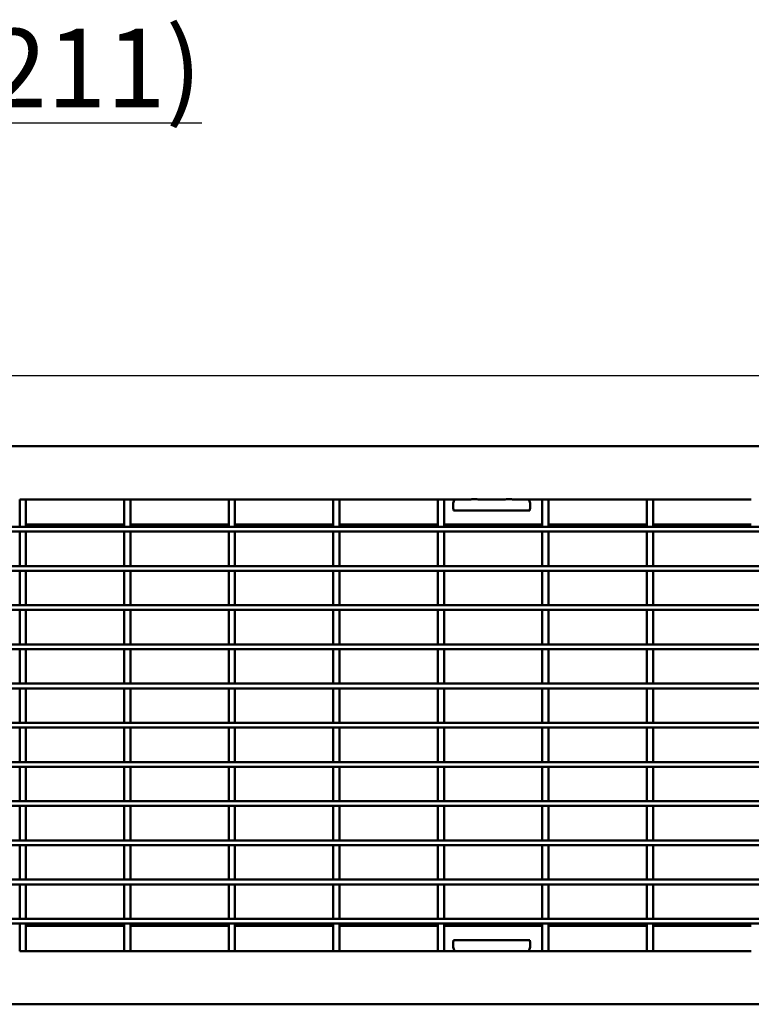
# Model space of a CAD drawing. Units: millimetres. Extents: x 0 to 8999, y 0 to 2970.
# Drawn here: x 3091 to 3325, y 1755 to 2069 of the extents above; entities that cross this region are included whole.
import ezdxf

# ---------------------------------------------------------------- set-up
doc = ezdxf.new("R2010")
doc.units = ezdxf.units.MM
doc.header["$LTSCALE"] = 5
for name, color, linetype, lineweight in [('Bemaßung (ISO)', 7, 'Continuous', 25), ('Sichtbar (ISO)', 7, 'Continuous', 50), ('Symbol (ISO)', 7, 'Continuous', 25)]:
    doc.layers.add(name, color=color, linetype=linetype, lineweight=lineweight)
doc.styles.add('BemaßungstextDataSheet', font='GIL_____.TTF')
doc.styles.add('Notiztext (DIN)', font='isocpeur.ttf')
doc.dimstyles.new('BemaßungDataSheet', dxfattribs={"dimscale": 5, "dimtxt": 3, "dimasz": 2.5, "dimexe": 3.175, "dimexo": 0.8, "dimgap": 0.8, "dimtad": 1, "dimdec": 0, "dimrnd": 1e-08, "dimtxsty": 'BemaßungstextDataSheet', "dimcen": 0.09, "dimdle": 10, "dimclrd": 256, "dimclre": 256, "dimclrt": 256, "dimadec": 0, "dimazin": 2, "dimtfac": 1.166667, "dimtdec": 1, "dimtmove": 0, "dimatfit": 3, "dimfxl": 1, "dimtolj": 1, "dimtzin": 0, "dimlwd": -1, "dimlwe": -1, "dimarcsym": 0})

# ---------------------------------------------------------------- blocks, each defined once
blk = doc.blocks.new('*D35')
at = {"layer": 'Bemaßung (ISO)', "transparency": 16777216}
for p, q in [((2492.97, 1937.45), (2492.97, 1971.87)), ((3491.97, 1937.45), (3491.97, 1971.87)), ((2505.47, 1955.99), (3479.47, 1955.99))]:
    blk.add_line(p, q, dxfattribs=at)
for points in [[(2505.47, 1958.08), (2505.47, 1953.91), (2492.97, 1955.99)], [(3479.47, 1958.08), (3479.47, 1953.91), (3491.97, 1955.99)]]:
    blk.add_solid(points, dxfattribs=at)
at = {"layer": 'Defpoints', "color": 0, "transparency": 16777216}
for p in [(3491.97, 1955.99), (2492.97, 1933.45), (3491.97, 1933.45)]:
    blk.add_point(p, dxfattribs=at)
at = {"layer": 'Bemaßung (ISO)', "transparency": 16777216, "insert": (2950.67, 1959.99), "char_height": 15, "attachment_point": 7, "style": 'BemaßungstextDataSheet'}
blk.add_mtext('\\A1;999 (500)', dxfattribs=at)

msp = doc.modelspace()

# ---------------------------------------------------------------- linework, layer by layer
at = {"layer": 'Sichtbar (ISO)'}
for p, q in [((3491.97, 1933.45), (2492.97, 1933.45)), ((3091.46, 1916.45), (3091.46, 1907.7)), ((3093.46, 1916.45), (3091.46, 1916.45)), ((3093.46, 1916.45), (3124.79, 1916.45)), ((3093.46, 1907.7), (3093.46, 1916.45)), ((3124.79, 1916.45), (3124.79, 1907.7)), ((3126.79, 1916.45), (3124.79, 1916.45)), ((3126.79, 1916.45), (3158.12, 1916.45)), ((3126.79, 1907.7), (3126.79, 1916.45)), ((3158.12, 1916.45), (3158.12, 1907.7)), ((3160.12, 1916.45), (3158.12, 1916.45)), ((3160.12, 1916.45), (3191.45, 1916.45)), ((3160.12, 1907.7), (3160.12, 1916.45)), ((3191.45, 1916.45), (3191.45, 1907.7)), ((3193.45, 1916.45), (3191.45, 1916.45)), ((3193.45, 1916.45), (3224.78, 1916.45)), ((3193.45, 1907.7), (3193.45, 1916.45)), ((3224.78, 1916.45), (3224.78, 1907.7)), ((3226.78, 1916.45), (3224.78, 1916.45)), ((3226.78, 1916.45), (3234.97, 1916.45)), ((3226.78, 1907.7), (3226.78, 1916.45)), ((3237.97, 1916.45), (3245.97, 1916.45)), ((3248.97, 1916.45), (3258.11, 1916.45)), ((3258.11, 1916.45), (3258.11, 1907.7)), ((3260.11, 1916.45), (3258.11, 1916.45)), ((3260.11, 1916.45), (3291.44, 1916.45)), ((3260.11, 1907.7), (3260.11, 1916.45)), ((3291.44, 1916.45), (3291.44, 1907.7)), ((3293.44, 1916.45), (3291.44, 1916.45)), ((3293.44, 1916.45), (3324.77, 1916.45)), ((3293.44, 1907.7), (3293.44, 1916.45)), ((3229.67, 1913.45), (3229.67, 1914.45)), ((3229.82, 1913.45), (3229.67, 1913.45)), ((3229.82, 1912.95), (3229.82, 1913.45)), ((3254.13, 1912.95), (3229.82, 1912.95)), ((3254.28, 1913.45), (3254.13, 1913.45)), ((3254.13, 1913.45), (3254.13, 1912.95)), ((3254.28, 1914.45), (3254.28, 1913.45)), ((3491.97, 1907.7), (2492.97, 1907.7)), ((3491.97, 1906.2), (2492.97, 1906.2)), ((3091.46, 1907.7), (3093.46, 1907.7)), ((3091.46, 1906.2), (3091.46, 1895.2)), ((3093.46, 1906.2), (3091.46, 1906.2)), ((3093.46, 1908.45), (3124.79, 1908.45)), ((3093.46, 1895.2), (3093.46, 1906.2)), ((3124.79, 1907.7), (3126.79, 1907.7)), ((3124.79, 1906.2), (3124.79, 1895.2)), ((3126.79, 1906.2), (3124.79, 1906.2)), ((3126.79, 1908.45), (3158.12, 1908.45)), ((3126.79, 1895.2), (3126.79, 1906.2)), ((3158.12, 1907.7), (3160.12, 1907.7)), ((3158.12, 1906.2), (3158.12, 1895.2)), ((3160.12, 1906.2), (3158.12, 1906.2)), ((3160.12, 1908.45), (3191.45, 1908.45)), ((3160.12, 1895.2), (3160.12, 1906.2)), ((3191.45, 1907.7), (3193.45, 1907.7)), ((3191.45, 1906.2), (3191.45, 1895.2)), ((3193.45, 1906.2), (3191.45, 1906.2)), ((3193.45, 1908.45), (3224.78, 1908.45)), ((3193.45, 1895.2), (3193.45, 1906.2)), ((3224.78, 1907.7), (3226.78, 1907.7)), ((3224.78, 1906.2), (3224.78, 1895.2)), ((3226.78, 1906.2), (3224.78, 1906.2)), ((3226.78, 1908.45), (3258.11, 1908.45)), ((3226.78, 1895.2), (3226.78, 1906.2)), ((3258.11, 1907.7), (3260.11, 1907.7)), ((3258.11, 1906.2), (3258.11, 1895.2)), ((3260.11, 1906.2), (3258.11, 1906.2)), ((3260.11, 1908.45), (3291.44, 1908.45)), ((3260.11, 1895.2), (3260.11, 1906.2)), ((3291.44, 1907.7), (3293.44, 1907.7)), ((3291.44, 1906.2), (3291.44, 1895.2)), ((3293.44, 1906.2), (3291.44, 1906.2)), ((3293.44, 1908.45), (3324.77, 1908.45)), ((3293.44, 1895.2), (3293.44, 1906.2)), ((3491.97, 1895.2), (2492.97, 1895.2)), ((3491.97, 1893.7), (2492.97, 1893.7)), ((3091.46, 1895.2), (3093.46, 1895.2)), ((3093.46, 1893.7), (3091.46, 1893.7)), ((3091.46, 1893.7), (3091.46, 1882.7)), ((3093.46, 1882.7), (3093.46, 1893.7)), ((3124.79, 1895.2), (3126.79, 1895.2)), ((3126.79, 1893.7), (3124.79, 1893.7)), ((3124.79, 1893.7), (3124.79, 1882.7)), ((3126.79, 1882.7), (3126.79, 1893.7)), ((3158.12, 1895.2), (3160.12, 1895.2)), ((3160.12, 1893.7), (3158.12, 1893.7)), ((3158.12, 1893.7), (3158.12, 1882.7)), ((3160.12, 1882.7), (3160.12, 1893.7)), ((3191.45, 1895.2), (3193.45, 1895.2)), ((3193.45, 1893.7), (3191.45, 1893.7)), ((3191.45, 1893.7), (3191.45, 1882.7)), ((3193.45, 1882.7), (3193.45, 1893.7)), ((3224.78, 1895.2), (3226.78, 1895.2)), ((3226.78, 1893.7), (3224.78, 1893.7)), ((3224.78, 1893.7), (3224.78, 1882.7)), ((3226.78, 1882.7), (3226.78, 1893.7)), ((3258.11, 1895.2), (3260.11, 1895.2)), ((3260.11, 1893.7), (3258.11, 1893.7)), ((3258.11, 1893.7), (3258.11, 1882.7)), ((3260.11, 1882.7), (3260.11, 1893.7)), ((3291.44, 1895.2), (3293.44, 1895.2)), ((3293.44, 1893.7), (3291.44, 1893.7)), ((3291.44, 1893.7), (3291.44, 1882.7)), ((3293.44, 1882.7), (3293.44, 1893.7)), ((3491.97, 1882.7), (2492.97, 1882.7)), ((3491.97, 1881.2), (2492.97, 1881.2)), ((3091.46, 1882.7), (3093.46, 1882.7)), ((3093.46, 1881.2), (3091.46, 1881.2)), ((3091.46, 1881.2), (3091.46, 1870.2)), ((3093.46, 1870.2), (3093.46, 1881.2)), ((3124.79, 1882.7), (3126.79, 1882.7)), ((3126.79, 1881.2), (3124.79, 1881.2)), ((3124.79, 1881.2), (3124.79, 1870.2)), ((3126.79, 1870.2), (3126.79, 1881.2)), ((3158.12, 1882.7), (3160.12, 1882.7)), ((3160.12, 1881.2), (3158.12, 1881.2)), ((3158.12, 1881.2), (3158.12, 1870.2)), ((3160.12, 1870.2), (3160.12, 1881.2)), ((3191.45, 1882.7), (3193.45, 1882.7)), ((3193.45, 1881.2), (3191.45, 1881.2)), ((3191.45, 1881.2), (3191.45, 1870.2)), ((3193.45, 1870.2), (3193.45, 1881.2)), ((3224.78, 1882.7), (3226.78, 1882.7)), ((3226.78, 1881.2), (3224.78, 1881.2)), ((3224.78, 1881.2), (3224.78, 1870.2)), ((3226.78, 1870.2), (3226.78, 1881.2)), ((3258.11, 1882.7), (3260.11, 1882.7)), ((3260.11, 1881.2), (3258.11, 1881.2)), ((3258.11, 1881.2), (3258.11, 1870.2)), ((3260.11, 1870.2), (3260.11, 1881.2)), ((3291.44, 1882.7), (3293.44, 1882.7)), ((3293.44, 1881.2), (3291.44, 1881.2)), ((3291.44, 1881.2), (3291.44, 1870.2)), ((3293.44, 1870.2), (3293.44, 1881.2)), ((3491.97, 1870.2), (2492.97, 1870.2)), ((3491.97, 1868.7), (2492.97, 1868.7)), ((3091.46, 1870.2), (3093.46, 1870.2)), ((3093.46, 1868.7), (3091.46, 1868.7)), ((3091.46, 1868.7), (3091.46, 1857.7)), ((3093.46, 1857.7), (3093.46, 1868.7)), ((3124.79, 1870.2), (3126.79, 1870.2)), ((3126.79, 1868.7), (3124.79, 1868.7)), ((3124.79, 1868.7), (3124.79, 1857.7)), ((3126.79, 1857.7), (3126.79, 1868.7)), ((3158.12, 1870.2), (3160.12, 1870.2)), ((3160.12, 1868.7), (3158.12, 1868.7)), ((3158.12, 1868.7), (3158.12, 1857.7)), ((3160.12, 1857.7), (3160.12, 1868.7)), ((3191.45, 1870.2), (3193.45, 1870.2)), ((3193.45, 1868.7), (3191.45, 1868.7)), ((3191.45, 1868.7), (3191.45, 1857.7)), ((3193.45, 1857.7), (3193.45, 1868.7)), ((3224.78, 1870.2), (3226.78, 1870.2)), ((3226.78, 1868.7), (3224.78, 1868.7)), ((3224.78, 1868.7), (3224.78, 1857.7)), ((3226.78, 1857.7), (3226.78, 1868.7)), ((3258.11, 1870.2), (3260.11, 1870.2)), ((3260.11, 1868.7), (3258.11, 1868.7)), ((3258.11, 1868.7), (3258.11, 1857.7)), ((3260.11, 1857.7), (3260.11, 1868.7)), ((3291.44, 1870.2), (3293.44, 1870.2)), ((3293.44, 1868.7), (3291.44, 1868.7)), ((3291.44, 1868.7), (3291.44, 1857.7)), ((3293.44, 1857.7), (3293.44, 1868.7)), ((3491.97, 1857.7), (2492.97, 1857.7)), ((3491.97, 1856.2), (2492.97, 1856.2)), ((3091.46, 1857.7), (3093.46, 1857.7)), ((3093.46, 1856.2), (3091.46, 1856.2)), ((3091.46, 1856.2), (3091.46, 1845.2)), ((3093.46, 1845.2), (3093.46, 1856.2)), ((3124.79, 1857.7), (3126.79, 1857.7)), ((3126.79, 1856.2), (3124.79, 1856.2)), ((3124.79, 1856.2), (3124.79, 1845.2)), ((3126.79, 1845.2), (3126.79, 1856.2)), ((3158.12, 1857.7), (3160.12, 1857.7)), ((3160.12, 1856.2), (3158.12, 1856.2)), ((3158.12, 1856.2), (3158.12, 1845.2)), ((3160.12, 1845.2), (3160.12, 1856.2)), ((3191.45, 1857.7), (3193.45, 1857.7)), ((3193.45, 1856.2), (3191.45, 1856.2)), ((3191.45, 1856.2), (3191.45, 1845.2)), ((3193.45, 1845.2), (3193.45, 1856.2)), ((3224.78, 1857.7), (3226.78, 1857.7)), ((3226.78, 1856.2), (3224.78, 1856.2)), ((3224.78, 1856.2), (3224.78, 1845.2)), ((3226.78, 1845.2), (3226.78, 1856.2)), ((3258.11, 1857.7), (3260.11, 1857.7)), ((3260.11, 1856.2), (3258.11, 1856.2)), ((3258.11, 1856.2), (3258.11, 1845.2)), ((3260.11, 1845.2), (3260.11, 1856.2)), ((3291.44, 1857.7), (3293.44, 1857.7)), ((3293.44, 1856.2), (3291.44, 1856.2)), ((3291.44, 1856.2), (3291.44, 1845.2)), ((3293.44, 1845.2), (3293.44, 1856.2)), ((3489.97, 1845.2), (2494.97, 1845.2)), ((3489.97, 1843.7), (2494.97, 1843.7)), ((3091.46, 1845.2), (3093.46, 1845.2)), ((3093.46, 1843.7), (3091.46, 1843.7)), ((3091.46, 1843.7), (3091.46, 1832.7)), ((3093.46, 1832.7), (3093.46, 1843.7)), ((3124.79, 1845.2), (3126.79, 1845.2)), ((3126.79, 1843.7), (3124.79, 1843.7)), ((3124.79, 1843.7), (3124.79, 1832.7)), ((3126.79, 1832.7), (3126.79, 1843.7)), ((3158.12, 1845.2), (3160.12, 1845.2)), ((3160.12, 1843.7), (3158.12, 1843.7)), ((3158.12, 1843.7), (3158.12, 1832.7)), ((3160.12, 1832.7), (3160.12, 1843.7)), ((3191.45, 1845.2), (3193.45, 1845.2)), ((3193.45, 1843.7), (3191.45, 1843.7)), ((3191.45, 1843.7), (3191.45, 1832.7)), ((3193.45, 1832.7), (3193.45, 1843.7)), ((3224.78, 1845.2), (3226.78, 1845.2)), ((3226.78, 1843.7), (3224.78, 1843.7)), ((3224.78, 1843.7), (3224.78, 1832.7)), ((3226.78, 1832.7), (3226.78, 1843.7)), ((3258.11, 1845.2), (3260.11, 1845.2)), ((3260.11, 1843.7), (3258.11, 1843.7)), ((3258.11, 1843.7), (3258.11, 1832.7)), ((3260.11, 1832.7), (3260.11, 1843.7)), ((3291.44, 1845.2), (3293.44, 1845.2)), ((3293.44, 1843.7), (3291.44, 1843.7)), ((3291.44, 1843.7), (3291.44, 1832.7)), ((3293.44, 1832.7), (3293.44, 1843.7)), ((3491.97, 1832.7), (2492.97, 1832.7)), ((3491.97, 1831.2), (2492.97, 1831.2)), ((3091.46, 1832.7), (3093.46, 1832.7)), ((3093.46, 1831.2), (3091.46, 1831.2)), ((3091.46, 1831.2), (3091.46, 1820.2)), ((3093.46, 1820.2), (3093.46, 1831.2)), ((3124.79, 1832.7), (3126.79, 1832.7)), ((3126.79, 1831.2), (3124.79, 1831.2)), ((3124.79, 1831.2), (3124.79, 1820.2)), ((3126.79, 1820.2), (3126.79, 1831.2)), ((3158.12, 1832.7), (3160.12, 1832.7)), ((3160.12, 1831.2), (3158.12, 1831.2)), ((3158.12, 1831.2), (3158.12, 1820.2)), ((3160.12, 1820.2), (3160.12, 1831.2)), ((3191.45, 1832.7), (3193.45, 1832.7)), ((3193.45, 1831.2), (3191.45, 1831.2)), ((3191.45, 1831.2), (3191.45, 1820.2)), ((3193.45, 1820.2), (3193.45, 1831.2)), ((3224.78, 1832.7), (3226.78, 1832.7)), ((3226.78, 1831.2), (3224.78, 1831.2)), ((3224.78, 1831.2), (3224.78, 1820.2)), ((3226.78, 1820.2), (3226.78, 1831.2)), ((3258.11, 1832.7), (3260.11, 1832.7)), ((3260.11, 1831.2), (3258.11, 1831.2)), ((3258.11, 1831.2), (3258.11, 1820.2)), ((3260.11, 1820.2), (3260.11, 1831.2)), ((3291.44, 1832.7), (3293.44, 1832.7)), ((3293.44, 1831.2), (3291.44, 1831.2)), ((3291.44, 1831.2), (3291.44, 1820.2)), ((3293.44, 1820.2), (3293.44, 1831.2)), ((3491.97, 1820.2), (2492.97, 1820.2)), ((3491.97, 1818.7), (2492.97, 1818.7)), ((3091.46, 1820.2), (3093.46, 1820.2)), ((3093.46, 1818.7), (3091.46, 1818.7)), ((3091.46, 1818.7), (3091.46, 1807.7)), ((3093.46, 1807.7), (3093.46, 1818.7)), ((3124.79, 1820.2), (3126.79, 1820.2)), ((3126.79, 1818.7), (3124.79, 1818.7)), ((3124.79, 1818.7), (3124.79, 1807.7)), ((3126.79, 1807.7), (3126.79, 1818.7)), ((3158.12, 1820.2), (3160.12, 1820.2)), ((3160.12, 1818.7), (3158.12, 1818.7)), ((3158.12, 1818.7), (3158.12, 1807.7)), ((3160.12, 1807.7), (3160.12, 1818.7)), ((3191.45, 1820.2), (3193.45, 1820.2)), ((3193.45, 1818.7), (3191.45, 1818.7)), ((3191.45, 1818.7), (3191.45, 1807.7)), ((3193.45, 1807.7), (3193.45, 1818.7)), ((3224.78, 1820.2), (3226.78, 1820.2)), ((3226.78, 1818.7), (3224.78, 1818.7)), ((3224.78, 1818.7), (3224.78, 1807.7)), ((3226.78, 1807.7), (3226.78, 1818.7)), ((3258.11, 1820.2), (3260.11, 1820.2)), ((3260.11, 1818.7), (3258.11, 1818.7)), ((3258.11, 1818.7), (3258.11, 1807.7)), ((3260.11, 1807.7), (3260.11, 1818.7)), ((3291.44, 1820.2), (3293.44, 1820.2)), ((3293.44, 1818.7), (3291.44, 1818.7)), ((3291.44, 1818.7), (3291.44, 1807.7)), ((3293.44, 1807.7), (3293.44, 1818.7)), ((3491.97, 1807.7), (2492.97, 1807.7)), ((3491.97, 1806.2), (2492.97, 1806.2)), ((3091.46, 1807.7), (3093.46, 1807.7)), ((3093.46, 1806.2), (3091.46, 1806.2)), ((3091.46, 1806.2), (3091.46, 1795.2)), ((3093.46, 1795.2), (3093.46, 1806.2)), ((3124.79, 1807.7), (3126.79, 1807.7)), ((3126.79, 1806.2), (3124.79, 1806.2)), ((3124.79, 1806.2), (3124.79, 1795.2)), ((3126.79, 1795.2), (3126.79, 1806.2)), ((3158.12, 1807.7), (3160.12, 1807.7)), ((3160.12, 1806.2), (3158.12, 1806.2)), ((3158.12, 1806.2), (3158.12, 1795.2)), ((3160.12, 1795.2), (3160.12, 1806.2)), ((3191.45, 1807.7), (3193.45, 1807.7)), ((3193.45, 1806.2), (3191.45, 1806.2)), ((3191.45, 1806.2), (3191.45, 1795.2)), ((3193.45, 1795.2), (3193.45, 1806.2)), ((3224.78, 1807.7), (3226.78, 1807.7)), ((3226.78, 1806.2), (3224.78, 1806.2)), ((3224.78, 1806.2), (3224.78, 1795.2)), ((3226.78, 1795.2), (3226.78, 1806.2)), ((3258.11, 1807.7), (3260.11, 1807.7)), ((3260.11, 1806.2), (3258.11, 1806.2)), ((3258.11, 1806.2), (3258.11, 1795.2)), ((3260.11, 1795.2), (3260.11, 1806.2)), ((3291.44, 1807.7), (3293.44, 1807.7)), ((3293.44, 1806.2), (3291.44, 1806.2)), ((3291.44, 1806.2), (3291.44, 1795.2)), ((3293.44, 1795.2), (3293.44, 1806.2)), ((3491.97, 1795.2), (2492.97, 1795.2)), ((3491.97, 1793.7), (2492.97, 1793.7)), ((3091.46, 1795.2), (3093.46, 1795.2)), ((3093.46, 1793.7), (3091.46, 1793.7)), ((3091.46, 1793.7), (3091.46, 1782.7)), ((3093.46, 1782.7), (3093.46, 1793.7)), ((3124.79, 1795.2), (3126.79, 1795.2)), ((3126.79, 1793.7), (3124.79, 1793.7)), ((3124.79, 1793.7), (3124.79, 1782.7)), ((3126.79, 1782.7), (3126.79, 1793.7)), ((3158.12, 1795.2), (3160.12, 1795.2)), ((3160.12, 1793.7), (3158.12, 1793.7)), ((3158.12, 1793.7), (3158.12, 1782.7)), ((3160.12, 1782.7), (3160.12, 1793.7)), ((3191.45, 1795.2), (3193.45, 1795.2)), ((3193.45, 1793.7), (3191.45, 1793.7)), ((3191.45, 1793.7), (3191.45, 1782.7)), ((3193.45, 1782.7), (3193.45, 1793.7)), ((3224.78, 1795.2), (3226.78, 1795.2)), ((3226.78, 1793.7), (3224.78, 1793.7)), ((3224.78, 1793.7), (3224.78, 1782.7)), ((3226.78, 1782.7), (3226.78, 1793.7)), ((3258.11, 1795.2), (3260.11, 1795.2)), ((3260.11, 1793.7), (3258.11, 1793.7)), ((3258.11, 1793.7), (3258.11, 1782.7)), ((3260.11, 1782.7), (3260.11, 1793.7)), ((3291.44, 1795.2), (3293.44, 1795.2)), ((3293.44, 1793.7), (3291.44, 1793.7)), ((3291.44, 1793.7), (3291.44, 1782.7)), ((3293.44, 1782.7), (3293.44, 1793.7)), ((3491.97, 1782.7), (2492.97, 1782.7)), ((3491.97, 1781.2), (2492.97, 1781.2)), ((3091.46, 1782.7), (3093.46, 1782.7)), ((3093.46, 1781.2), (3091.46, 1781.2)), ((3091.46, 1781.2), (3091.46, 1772.45)), ((3093.46, 1772.45), (3093.46, 1781.2)), ((3124.79, 1780.45), (3093.46, 1780.45)), ((3124.79, 1782.7), (3126.79, 1782.7)), ((3126.79, 1781.2), (3124.79, 1781.2)), ((3124.79, 1781.2), (3124.79, 1772.45)), ((3126.79, 1772.45), (3126.79, 1781.2)), ((3158.12, 1780.45), (3126.79, 1780.45)), ((3158.12, 1782.7), (3160.12, 1782.7)), ((3160.12, 1781.2), (3158.12, 1781.2)), ((3158.12, 1781.2), (3158.12, 1772.45)), ((3160.12, 1772.45), (3160.12, 1781.2)), ((3191.45, 1780.45), (3160.12, 1780.45)), ((3191.45, 1782.7), (3193.45, 1782.7)), ((3193.45, 1781.2), (3191.45, 1781.2)), ((3191.45, 1781.2), (3191.45, 1772.45)), ((3193.45, 1772.45), (3193.45, 1781.2)), ((3224.78, 1780.45), (3193.45, 1780.45)), ((3224.78, 1782.7), (3226.78, 1782.7)), ((3226.78, 1781.2), (3224.78, 1781.2)), ((3224.78, 1781.2), (3224.78, 1772.45)), ((3226.78, 1772.45), (3226.78, 1781.2)), ((3258.11, 1780.45), (3226.78, 1780.45)), ((3258.11, 1782.7), (3260.11, 1782.7)), ((3260.11, 1781.2), (3258.11, 1781.2)), ((3258.11, 1781.2), (3258.11, 1772.45)), ((3260.11, 1772.45), (3260.11, 1781.2)), ((3291.44, 1780.45), (3260.11, 1780.45)), ((3291.44, 1782.7), (3293.44, 1782.7)), ((3293.44, 1781.2), (3291.44, 1781.2)), ((3291.44, 1781.2), (3291.44, 1772.45)), ((3293.44, 1772.45), (3293.44, 1781.2)), ((3324.77, 1780.45), (3293.44, 1780.45)), ((3229.67, 1774.45), (3229.67, 1775.45)), ((3229.67, 1775.45), (3229.82, 1775.45)), ((3229.82, 1775.45), (3229.82, 1775.95)), ((3229.82, 1775.95), (3254.13, 1775.95)), ((3254.13, 1775.95), (3254.13, 1775.45)), ((3254.13, 1775.45), (3254.28, 1775.45)), ((3254.28, 1775.45), (3254.28, 1774.45)), ((3091.46, 1772.45), (3093.46, 1772.45)), ((3124.79, 1772.45), (3093.46, 1772.45)), ((3124.79, 1772.45), (3126.79, 1772.45)), ((3158.12, 1772.45), (3126.79, 1772.45)), ((3158.12, 1772.45), (3160.12, 1772.45)), ((3191.45, 1772.45), (3160.12, 1772.45)), ((3191.45, 1772.45), (3193.45, 1772.45)), ((3224.78, 1772.45), (3193.45, 1772.45)), ((3224.78, 1772.45), (3226.78, 1772.45)), ((3234.97, 1772.45), (3226.78, 1772.45)), ((3237.97, 1772.45), (3245.97, 1772.45)), ((3248.97, 1772.45), (3258.11, 1772.45)), ((3258.11, 1772.45), (3260.11, 1772.45)), ((3260.11, 1772.45), (3291.44, 1772.45)), ((3291.44, 1772.45), (3293.44, 1772.45)), ((3293.44, 1772.45), (3324.77, 1772.45)), ((2492.97, 1755.45), (3491.97, 1755.45))]:
    msp.add_line(p, q, dxfattribs=at)
for centre, major_axis, start_param, end_param in [((3230.36, 1914.45), (0, 2), 0, 1.570796), ((3253.59, 1914.45), (0, -2), 1.570796, 3.141593), ((3230.36, 1774.45), (0, 2), 1.570796, 3.141593), ((3253.59, 1774.45), (0, -2), 0, 1.570796)]:
    msp.add_ellipse(centre, major_axis=major_axis, ratio=0.346714, start_param=start_param, end_param=end_param, dxfattribs=at)
for points, knots in [([(3234.97, 1916.45), (3234.98, 1916.45), (3234.99, 1916.45), (3235.2, 1916.45), (3235.44, 1916.46), (3235.95, 1916.48), (3236.22, 1916.48), (3236.72, 1916.48), (3236.99, 1916.48), (3237.51, 1916.46), (3237.75, 1916.45), (3237.96, 1916.45), (3237.97, 1916.45), (3237.97, 1916.45)], [0.6524954, 0.6524954, 0.6524954, 0.6524954, 0.6555153, 0.6555153, 0.7306382, 0.7306382, 0.805761, 0.805761, 0.8808839, 0.8808839, 0.9560067, 0.9560067, 0.9590266, 0.9590266, 0.9590266, 0.9590266]), ([(3245.97, 1916.45), (3245.98, 1916.45), (3245.99, 1916.45), (3246.2, 1916.45), (3246.44, 1916.46), (3246.95, 1916.48), (3247.22, 1916.48), (3247.72, 1916.48), (3247.99, 1916.48), (3248.51, 1916.46), (3248.75, 1916.45), (3248.96, 1916.45), (3248.97, 1916.45), (3248.97, 1916.45)], [2.2640175, 2.2640175, 2.2640175, 2.2640175, 2.2670374, 2.2670374, 2.3421602, 2.3421602, 2.4172831, 2.4172831, 2.4924059, 2.4924059, 2.5675288, 2.5675288, 2.5705487, 2.5705487, 2.5705487, 2.5705487]), ([(3237.97, 1772.45), (3237.97, 1772.45), (3237.96, 1772.45), (3237.75, 1772.45), (3237.51, 1772.44), (3236.99, 1772.43), (3236.72, 1772.42), (3236.22, 1772.42), (3235.95, 1772.43), (3235.44, 1772.44), (3235.2, 1772.45), (3234.99, 1772.45), (3234.98, 1772.45), (3234.97, 1772.45)], [2.2640175, 2.2640175, 2.2640175, 2.2640175, 2.2670374, 2.2670374, 2.3421602, 2.3421602, 2.4172831, 2.4172831, 2.4924059, 2.4924059, 2.5675288, 2.5675288, 2.5705487, 2.5705487, 2.5705487, 2.5705487]), ([(3248.97, 1772.45), (3248.97, 1772.45), (3248.96, 1772.45), (3248.75, 1772.45), (3248.51, 1772.44), (3247.99, 1772.43), (3247.72, 1772.42), (3247.22, 1772.42), (3246.95, 1772.43), (3246.44, 1772.44), (3246.2, 1772.45), (3245.99, 1772.45), (3245.98, 1772.45), (3245.97, 1772.45)], [0.6524954, 0.6524954, 0.6524954, 0.6524954, 0.6555153, 0.6555153, 0.7306382, 0.7306382, 0.805761, 0.805761, 0.8808839, 0.8808839, 0.9560067, 0.9560067, 0.9590266, 0.9590266, 0.9590266, 0.9590266])]:
    msp.add_open_spline(points, degree=3, knots=knots, dxfattribs=at)

# ---------------------------------------------------------------- texts
at = {"layer": 'Symbol (ISO)', "insert": (2494.56, 2066.51), "char_height": 25, "width": 986.1065, "attachment_point": 1, "style": 'Notiztext (DIN)'}
msp.add_mtext('{\\fGill Sans MT|b0|i0;\\H25.0000;\\LB125kN MW30/10: V 17015210 (17015211)}', dxfattribs=at)

# ---------------------------------------------------------------- dimensions: what is measured, and where the dimension line sits
at = {"layer": 'Bemaßung (ISO)'}
dim = msp.add_linear_dim(base=(3491.97, 1955.99), p1=(2492.97, 1933.45), p2=(3491.97, 1933.45), angle=180, text='<> (500)', dimstyle='BemaßungDataSheet', override={"dimgap": 0.8, "dimdec": 0, "dimtol": 0, "dimlim": 0, "dimtp": 0, "dimtm": 0, "dimtdec": 1, "dimtofl": 0, "dimatfit": 1}, dxfattribs=at)
dim.commit()
dim.dimension.update_dxf_attribs({"geometry": '*D35', "text_midpoint": (2992.47, 1955.99), "dimtype": 160})

doc.saveas('drawing.dxf')
